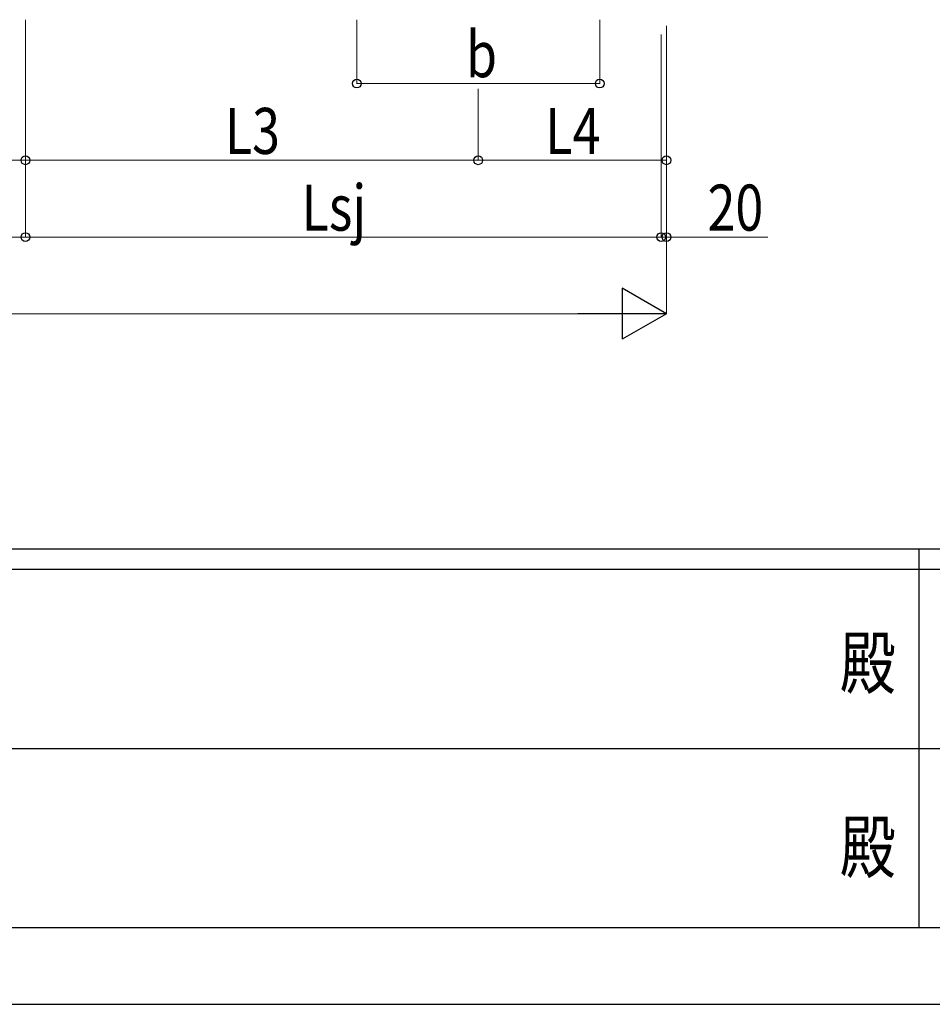
# Model space of a CAD drawing. Units: millimetres. Extents: x 0 to 33640, y 0 to 23760.
# Drawn here: x 13282 to 16852, y 0 to 3851 of the extents above; entities that cross this region are included whole.
import ezdxf
from ezdxf.enums import TextEntityAlignment as Align

# ---------------------------------------------------------------- set-up
doc = ezdxf.new("R2010")
doc.units = ezdxf.units.MM
doc.layers.add('YKK_D', color=6, linetype='Continuous', lineweight=13)
doc.layers.add('YKK_ZWAK', color=7, linetype='Continuous', lineweight=30)
doc.styles.add('text-b', font='extslim2.shx', dxfattribs={"width": 0.8, "bigfont": 'extfont2.shx'})

msp = doc.modelspace()

# ---------------------------------------------------------------- linework, layer by layer
at = {"layer": 'YKK_D'}
for p, q in [((14601.1, 3850.6), (14601.1, 3599.6)), ((15551.1, 3850.6), (15551.1, 3599.6)), ((13304.1, 3850.6), (13304.1, 3299.6)), ((13304.1, 3850.6), (13304.1, 3299.6)), ((15812.1, 3826.8), (15812.1, 3299.6)), ((15792.1, 3793.3), (15792.1, 2999.6)), ((15792.1, 3793.3), (15792.1, 2999.6)), ((15812.1, 3793.4), (15812.1, 2699.6)), ((15812.1, 3793.4), (15812.1, 2999.6)), ((14601.1, 3600.6), (15551.1, 3600.6)), ((15076.1, 3580.2), (15076.1, 3299.6)), ((15076.1, 3580.2), (15076.1, 3299.6)), ((13304.1, 3315.1), (13304.1, 2999.6)), ((13304.1, 3315.1), (13304.1, 2999.6)), ((10404.1, 3300.6), (13304.1, 3300.6)), ((13304.1, 3300.6), (15076.1, 3300.6)), ((15812.1, 3300.6), (15076.1, 3300.6)), ((9348.1, 3000.6), (13304.1, 3000.6)), ((13304.1, 3000.6), (15792.1, 3000.6)), ((15792.1, 3000.6), (15724.1, 3000.6)), ((15792.1, 3000.6), (15812.1, 3000.6)), ((15812.1, 3000.6), (16209.3, 3000.6)), ((15612.1, 2700.6), (9528.1, 2700.6))]:
    msp.add_line(p, q, dxfattribs=at)
at = {"layer": 'YKK_D', "lineweight": -2}
for p, q in [((15812.1, 2700.6), (15638.9, 2800.6)), ((15638.9, 2800.6), (15638.9, 2600.6)), ((15812.1, 2700.6), (15465.7, 2700.6)), ((15812.1, 2700.6), (15638.9, 2600.6))]:
    msp.add_line(p, q, dxfattribs=at)
at = {"layer": 'YKK_D', "linetype": 'ByBlock', "lineweight": -2}
for centre in [(14601.1, 3600.6), (15551.1, 3600.6), (13304.1, 3300.6), (13304.1, 3300.6), (15076.1, 3300.6), (15076.1, 3300.6), (15812.1, 3300.6), (13304.1, 3000.6), (13304.1, 3000.6), (15792.1, 3000.6), (15792.1, 3000.6), (15812.1, 3000.6)]:
    msp.add_circle(centre, 17, dxfattribs=at)
at = {"layer": 'YKK_ZWAK'}
for p, q in [((32400.1, 1780), (1200.1, 1780)), ((16800.1, 1780), (16800.1, 300)), ((16800.1, 1700), (11600.1, 1700)), ((22000.1, 1700), (16800.1, 1700)), ((11630.1, 1000), (16800.1, 1000)), ((16800.1, 1000), (22000.1, 1000)), ((11600.1, 300), (16800.1, 300)), ((16800.1, 300), (22000.1, 300)), ((0, 0), (33640, 0))]:
    msp.add_line(p, q, dxfattribs=at)
msp.add_point((16800.1, 300), dxfattribs=at)

# ---------------------------------------------------------------- texts
at = {"layer": 'YKK_D', "style": 'text-b', "width": 0.8}
for s, p in [('b', (15028.1, 3625.6)), ('L3', (14084.5, 3325.6)), ('L4', (15338.5, 3325.6)), ('Lsj', (14384.9, 3025.6)), ('20', (15973.1, 3025.6))]:
    msp.add_text(s, height=180, dxfattribs=at).set_placement(p)
at = {"layer": 'YKK_ZWAK', "style": 'text-b', "width": 0.8}
for p in [(16600, 1310), (16600, 590)]:
    msp.add_text('殿', height=200, dxfattribs=at).set_placement(p, align=Align.MIDDLE)

doc.saveas('drawing.dxf')
